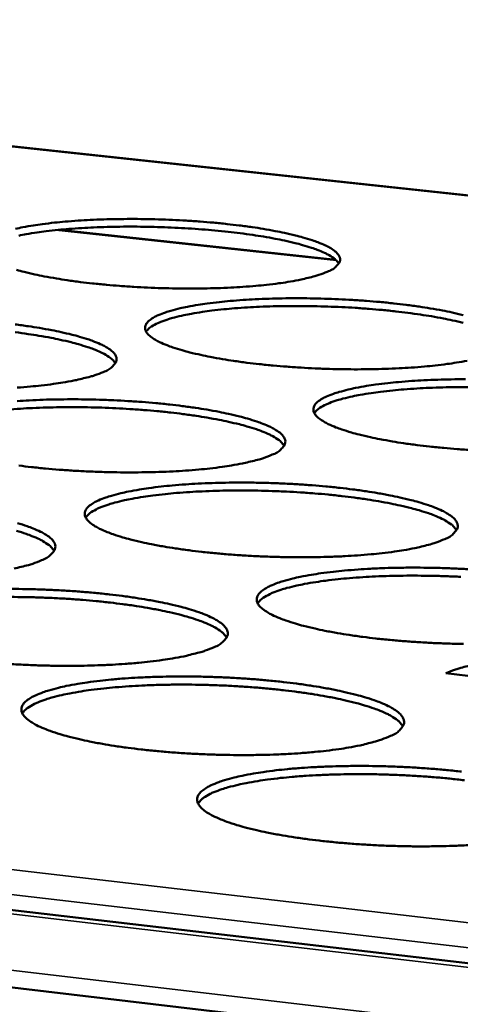
# Model space of a CAD drawing. Units: millimetres. Extents: x 49 to 4380, y 75 to 3075.
# Drawn here: x 3953 to 3982, y 2598 to 2662 of the extents above; entities that cross this region are included whole.
import ezdxf

# ---------------------------------------------------------------- set-up
doc = ezdxf.new("R2010")
doc.units = ezdxf.units.MM
doc.header["$LTSCALE"] = 15
doc.layers.add('Visible (ISO)', color=7, linetype='Continuous', lineweight=50)
doc.layers.add('Visible Narrow (ISO)', color=7, linetype='Continuous', lineweight=35)

msp = doc.modelspace()

# ---------------------------------------------------------------- linework, layer by layer
at = {"layer": 'Visible (ISO)'}
for p, q in [((3438.958, 2664.134), (4122.776, 2584.227)), ((4124.556, 2635.21), (3876.938, 2661.816)), ((4122.595, 2579.052), (3436.362, 2659.897)), ((3973.625, 2646.322), (3955.669, 2648.269)), ((3982.2, 2619.312), (3980.764, 2619.475))]:
    msp.add_line(p, q, dxfattribs=at)
at = {"layer": 'Visible (ISO)', "flags": 128}
for points in [[(3952.835, 2648.335, -0.011017), (3953.305, 2648.434, -0.006458), (3954.001, 2648.556, -0.007722), (3954.587, 2648.641, -0.005191), (3955.368, 2648.735, -0.005903), (3956.056, 2648.801, -0.004422), (3956.901, 2648.866, -0.004838), (3957.675, 2648.911, -0.003969), (3958.564, 2648.946, -0.004204), (3959.404, 2648.966, -0.003737), (3960.316, 2648.973, -0.003848), (3961.202, 2648.967, -0.003684), (3962.115, 2648.946, -0.003694), (3963.026, 2648.913, -0.003802), (3963.917, 2648.866, -0.003712), (3964.829, 2648.805, -0.004113), (3965.678, 2648.734, -0.003905), (3966.57, 2648.646, -0.004681), (3967.355, 2648.554, -0.004308), (3968.206, 2648.44, -0.00564), (3968.907, 2648.331, -0.005001), (3969.696, 2648.191, -0.007266), (3970.297, 2648.07, -0.006146), (3971.004, 2647.907, -0.010169), (3971.491, 2647.778, -0.00807), (3972.098, 2647.593, -0.015828), (3972.463, 2647.462, -0.01164), (3972.95, 2647.257, -0.028227), (3973.214, 2647.12, -0.021575), (3973.54, 2646.908, -0.056958), (3973.723, 2646.742, -0.06144), (3973.852, 2646.554, -0.100941), (3973.902, 2646.377, -0.105296), (3973.879, 2646.203, -0.07827), (3973.822, 2646.099, -0.029801), (3973.618, 2645.865, -0.06629), (3973.386, 2645.684, -0.057318), (3973.075, 2645.547)], [(3973.82, 2646.083, 0.030026), (3973.616, 2646.329, 0.060296), (3973.493, 2646.431, 0.012983), (3973.1, 2646.672, 0.026728), (3972.9, 2646.773, 0.011327), (3972.42, 2646.973, 0.01525), (3972.055, 2647.102, 0.007925), (3971.46, 2647.283, 0.009913), (3970.979, 2647.41, 0.00606), (3970.288, 2647.569, 0.007135), (3969.697, 2647.689, 0.004942), (3968.927, 2647.827, 0.005561), (3968.24, 2647.934, 0.004258), (3967.409, 2648.047, 0.004624), (3966.642, 2648.138, 0.003855), (3965.769, 2648.226, 0.004063), (3964.94, 2648.297, 0.003655), (3964.047, 2648.359, 0.003749), (3963.175, 2648.407, 0.003621), (3962.281, 2648.443, 0.003621), (3961.387, 2648.466, 0.00375), (3960.514, 2648.475, 0.003655), (3959.619, 2648.472, 0.004063), (3958.787, 2648.455, 0.003856), (3957.911, 2648.424, 0.004625), (3957.14, 2648.384, 0.00426), (3956.304, 2648.325, 0.005563), (3955.612, 2648.263, 0.004944), (3954.835, 2648.177, 0.007138), (3954.238, 2648.096, 0.006063), (3953.538, 2647.982, 0.009917), (3953.051, 2647.887, 0.00793)], [(3973.075, 2645.547, -0.011897), (3972.532, 2645.339, -0.024732), (3972.264, 2645.259, -0.002231), (3971.379, 2645.044, -0.01129), (3971.203, 2645.006, -0.006572), (3970.506, 2644.882, -0.00787), (3969.92, 2644.795, -0.005265), (3969.136, 2644.7, -0.005993), (3968.445, 2644.632, -0.004476), (3967.594, 2644.566, -0.004898), (3966.816, 2644.521, -0.00401), (3965.919, 2644.484, -0.00425), (3965.072, 2644.464, -0.003773), (3964.151, 2644.456, -0.003885), (3963.257, 2644.463, -0.003718), (3962.335, 2644.483, -0.003729), (3961.416, 2644.518, -0.003839), (3960.517, 2644.565, -0.003748), (3959.596, 2644.627, -0.004157), (3958.741, 2644.699, -0.003947), (3957.842, 2644.788, -0.00474), (3957.053, 2644.881, -0.004361), (3956.197, 2644.998, -0.005726), (3955.493, 2645.108, -0.005075), (3954.702, 2645.249, -0.007405), (3954.102, 2645.372, -0.006255), (3953.395, 2645.537, -0.010416), (3952.911, 2645.667, -0.008248)], [(3982.154, 2639.774, -0.006685), (3981.451, 2639.647, -0.008017), (3980.862, 2639.559, -0.005347), (3980.072, 2639.461, -0.006093), (3979.376, 2639.392, -0.004538), (3978.518, 2639.324, -0.004971), (3977.733, 2639.278, -0.00406), (3976.827, 2639.24, -0.004306), (3975.972, 2639.219, -0.003815), (3975.042, 2639.211, -0.003932), (3974.139, 2639.218, -0.003755), (3973.207, 2639.239, -0.003768), (3972.278, 2639.273, -0.003871), (3971.368, 2639.322, -0.003783), (3970.437, 2639.385, -0.004185), (3969.571, 2639.458, -0.003978), (3968.661, 2639.55, -0.004764), (3967.861, 2639.644, -0.004388), (3966.995, 2639.763, -0.005744), (3966.281, 2639.876, -0.005098), (3965.479, 2640.02, -0.007409), (3964.869, 2640.146, -0.006271), (3964.152, 2640.314, -0.010388), (3963.659, 2640.447, -0.008251), (3963.046, 2640.637, -0.016208), (3962.677, 2640.772, -0.011952), (3962.187, 2640.982, -0.028962), (3961.921, 2641.124, -0.022429), (3961.598, 2641.34, -0.05822), (3961.416, 2641.511, -0.06328), (3961.291, 2641.703, -0.100883), (3961.246, 2641.883, -0.104247), (3961.274, 2642.06, -0.075652), (3961.378, 2642.241, -0.066842), (3961.547, 2642.404, -0.026984), (3961.843, 2642.598, -0.033083), (3962.101, 2642.726, -0.013107), (3962.573, 2642.907, -0.017989), (3962.924, 2643.018, -0.00878), (3963.522, 2643.172, -0.011243), (3963.994, 2643.273, -0.006569), (3964.695, 2643.398, -0.007863), (3965.284, 2643.485, -0.00527), (3966.071, 2643.581, -0.006), (3966.764, 2643.649, -0.004483), (3967.617, 2643.715, -0.004909), (3968.397, 2643.761, -0.004018), (3969.295, 2643.798, -0.00426), (3970.143, 2643.818, -0.003778), (3971.064, 2643.826, -0.003893), (3971.959, 2643.819, -0.00372), (3972.882, 2643.799, -0.003732), (3973.802, 2643.764, -0.003833), (3974.704, 2643.717, -0.003746), (3975.626, 2643.655, -0.004141), (3976.486, 2643.583, -0.003935), (3977.389, 2643.493, -0.004705), (3978.184, 2643.399, -0.004334), (3979.045, 2643.282, -0.005657), (3979.757, 2643.171, -0.005024), (3980.556, 2643.029, -0.00727), (3981.167, 2642.905, -0.006161), (3981.884, 2642.738, -0.01014)], [(3981.9, 2642.226, 0.006127), (3981.201, 2642.39, 0.007215), (3980.604, 2642.513, 0.004996), (3979.825, 2642.654, 0.005622), (3979.131, 2642.764, 0.004304), (3978.29, 2642.88, 0.004674), (3977.514, 2642.974, 0.003897), (3976.632, 2643.065, 0.004107), (3975.793, 2643.137, 0.003694), (3974.889, 2643.202, 0.00379), (3974.007, 2643.251, 0.00366), (3973.103, 2643.288, 0.00366), (3972.198, 2643.312, 0.00379), (3971.315, 2643.323, 0.003695), (3970.409, 2643.319, 0.004107), (3969.568, 2643.303, 0.003898), (3968.682, 2643.272, 0.004676), (3967.902, 2643.232, 0.004306), (3967.056, 2643.172, 0.005625), (3966.356, 2643.109, 0.004998), (3965.57, 2643.021, 0.007218), (3964.966, 2642.939, 0.006131), (3964.259, 2642.823, 0.01003), (3963.766, 2642.726, 0.008022), (3963.154, 2642.582, 0.01543), (3962.778, 2642.475, 0.011479), (3962.281, 2642.304, 0.027016), (3962.073, 2642.214, 0.013201), (3961.662, 2641.995, 0.060748), (3961.532, 2641.899, 0.030337), (3961.311, 2641.663)], [(3952.825, 2642.127, -0.004393), (3953.685, 2642.009, -0.00577), (3954.393, 2641.898, -0.00511), (3955.19, 2641.754, -0.007451), (3955.795, 2641.63, -0.006293), (3956.508, 2641.462, -0.010455), (3956.998, 2641.33, -0.008286), (3957.609, 2641.14, -0.016321), (3957.976, 2641.005, -0.012017), (3958.463, 2640.795, -0.02916), (3958.729, 2640.653, -0.022597), (3959.051, 2640.436, -0.058497), (3959.233, 2640.265, -0.063455), (3959.357, 2640.071, -0.100759), (3959.402, 2639.89, -0.103679), (3959.373, 2639.711, -0.075175), (3959.311, 2639.604, -0.028685), (3959.097, 2639.363, -0.064739), (3958.858, 2639.179, -0.055577), (3958.537, 2639.037)], [(3959.321, 2639.605, 0.03046), (3959.116, 2639.857, 0.06092), (3958.992, 2639.963, 0.013285), (3958.595, 2640.21, 0.027131), (3958.392, 2640.315, 0.011543), (3957.906, 2640.52, 0.015505), (3957.536, 2640.653, 0.008064), (3956.933, 2640.838, 0.010081), (3956.445, 2640.968, 0.006162), (3955.744, 2641.132, 0.007256), (3955.144, 2641.255, 0.005024), (3954.363, 2641.395, 0.005654), (3953.666, 2641.505, 0.004328), (3952.822, 2641.62, 0.004701)], [(3958.537, 2639.037, -0.011851), (3957.979, 2638.823, -0.024595), (3957.704, 2638.739, -0.002211), (3956.799, 2638.518, -0.011259), (3956.62, 2638.479, -0.006604), (3955.909, 2638.352, -0.007886), (3955.311, 2638.262, -0.005305), (3954.513, 2638.164, -0.006026), (3953.809, 2638.094, -0.00452), (3952.944, 2638.026, -0.004939)], [(3982.452, 2633.966, -0.003818), (3981.511, 2634.03, -0.004214), (3980.634, 2634.105, -0.004009), (3979.713, 2634.198, -0.004788), (3978.902, 2634.295, -0.004416), (3978.024, 2634.416, -0.005761), (3977.299, 2634.531, -0.005121), (3976.487, 2634.678, -0.007413), (3975.867, 2634.806, -0.006287), (3975.139, 2634.978, -0.010358), (3974.637, 2635.114, -0.008253), (3974.014, 2635.308, -0.016086), (3973.637, 2635.446, -0.011911), (3973.139, 2635.661, -0.02855), (3972.867, 2635.805, -0.02204), (3972.536, 2636.027, -0.056998), (3972.349, 2636.2, -0.061244), (3972.217, 2636.397, -0.099279), (3972.167, 2636.581, -0.103421), (3972.192, 2636.762, -0.07702), (3972.292, 2636.946, -0.06806), (3972.459, 2637.114, -0.027984), (3972.752, 2637.311, -0.033902), (3973.012, 2637.443, -0.013439), (3973.484, 2637.628, -0.018411), (3973.836, 2637.741, -0.008953), (3974.437, 2637.899, -0.011479), (3974.911, 2638.002, -0.006682), (3975.617, 2638.13, -0.00801), (3976.21, 2638.22, -0.005352), (3977.003, 2638.317, -0.006099), (3977.701, 2638.387, -0.004546), (3978.561, 2638.455, -0.004982), (3979.348, 2638.502, -0.004068), (3980.255, 2638.54, -0.004317), (3981.11, 2638.561, -0.00382), (3982.041, 2638.569, -0.00394)], [(3982.348, 2638.06, 0.003735), (3981.431, 2638.058, 0.004152), (3980.58, 2638.042, 0.00394), (3979.683, 2638.011, 0.004727), (3978.894, 2637.97, 0.004353), (3978.038, 2637.909, 0.005687), (3977.33, 2637.845, 0.005054), (3976.535, 2637.756, 0.0073), (3975.924, 2637.672, 0.0062), (3975.209, 2637.554, 0.010145), (3974.71, 2637.455, 0.008116), (3974.092, 2637.309, 0.015605), (3973.711, 2637.199, 0.011626), (3973.21, 2637.025, 0.027295), (3972.998, 2636.932, 0.013412), (3972.584, 2636.71, 0.061185), (3972.453, 2636.611, 0.03064), (3972.231, 2636.37)], [(3952.938, 2637.151, -0.00495), (3953.732, 2637.198, -0.004066), (3954.644, 2637.236, -0.004305), (3955.506, 2637.258, -0.00383), (3956.441, 2637.266, -0.003943), (3957.35, 2637.259, -0.003778), (3958.285, 2637.238, -0.003787), (3959.219, 2637.203, -0.0039), (3960.132, 2637.155, -0.003807), (3961.067, 2637.091, -0.00422), (3961.937, 2637.017, -0.004006), (3962.851, 2636.925, -0.004804), (3963.655, 2636.829, -0.004421), (3964.526, 2636.709, -0.005788), (3965.245, 2636.595, -0.005133), (3966.052, 2636.448, -0.007455), (3966.667, 2636.321, -0.006309), (3967.391, 2636.15, -0.010426), (3967.889, 2636.015, -0.008288), (3968.51, 2635.821, -0.016198), (3968.885, 2635.683, -0.011975), (3969.381, 2635.468, -0.028744), (3969.653, 2635.324, -0.022203), (3969.984, 2635.102, -0.057268), (3970.17, 2634.928, -0.061418), (3970.301, 2634.729, -0.099167), (3970.351, 2634.544, -0.102861), (3970.325, 2634.361, -0.076538), (3970.265, 2634.251, -0.029469), (3970.055, 2634.005, -0.06616), (3969.817, 2633.817, -0.05682), (3969.496, 2633.672)], [(3970.27, 2634.245, 0.030756), (3970.065, 2634.502, 0.061341), (3969.94, 2634.611, 0.01349), (3969.541, 2634.863, 0.027406), (3969.335, 2634.971, 0.01169), (3968.844, 2635.181, 0.01568), (3968.471, 2635.317, 0.008158), (3967.861, 2635.507, 0.010196), (3967.368, 2635.641, 0.006232), (3966.659, 2635.808, 0.007338), (3966.053, 2635.934, 0.00508), (3965.263, 2636.078, 0.005717), (3964.558, 2636.191, 0.004376), (3963.705, 2636.31, 0.004753), (3962.917, 2636.405, 0.003962), (3962.021, 2636.498, 0.004175), (3961.17, 2636.571, 0.003755), (3960.252, 2636.636, 0.003852), (3959.356, 2636.686, 0.003721), (3958.438, 2636.723, 0.003721), (3957.52, 2636.746, 0.003853), (3956.624, 2636.756, 0.003756), (3955.704, 2636.751, 0.004176), (3954.85, 2636.733, 0.003963), (3953.95, 2636.7, 0.004754), (3953.158, 2636.657, 0.004378), (3952.3, 2636.594, 0.00572)], [(3969.496, 2633.672, -0.012106), (3968.938, 2633.453, -0.0251), (3968.662, 2633.368, -0.002303), (3967.755, 2633.141, -0.011496), (3967.573, 2633.101, -0.00672), (3966.857, 2632.971, -0.008034), (3966.255, 2632.879, -0.005388), (3965.451, 2632.779, -0.006127), (3964.741, 2632.707, -0.004584), (3963.868, 2632.637, -0.005014), (3963.069, 2632.589, -0.00411), (3962.149, 2632.55, -0.004353), (3961.28, 2632.528, -0.003868), (3960.336, 2632.52, -0.003982), (3959.419, 2632.526, -0.003814), (3958.474, 2632.548, -0.003823), (3957.532, 2632.583, -0.003939), (3956.61, 2632.632, -0.003845), (3955.666, 2632.697, -0.004267), (3954.79, 2632.772, -0.004051), (3953.868, 2632.866, -0.004866), (3953.06, 2632.963, -0.004477)], [(3980.694, 2628.19, -0.012371), (3980.135, 2627.966, -0.025624), (3979.858, 2627.879, -0.002402), (3978.951, 2627.648, -0.011741), (3978.764, 2627.606, -0.006839), (3978.043, 2627.472, -0.008186), (3977.437, 2627.379, -0.005474), (3976.626, 2627.276, -0.006231), (3975.912, 2627.203, -0.004649), (3975.031, 2627.131, -0.00509), (3974.225, 2627.082, -0.004162), (3973.296, 2627.042, -0.004412), (3972.419, 2627.019, -0.003912), (3971.464, 2627.01, -0.004031), (3970.538, 2627.017, -0.003852), (3969.582, 2627.038, -0.003865), (3968.63, 2627.074, -0.003972), (3967.697, 2627.124, -0.003881), (3966.742, 2627.191, -0.004296), (3965.854, 2627.267, -0.004083), (3964.922, 2627.363, -0.004891), (3964.102, 2627.462, -0.004505), (3963.214, 2627.586, -0.005897), (3962.482, 2627.705, -0.005235), (3961.661, 2627.856, -0.007605), (3961.036, 2627.988, -0.006441), (3960.302, 2628.164, -0.010655), (3959.797, 2628.304, -0.008478), (3959.17, 2628.504, -0.016594), (3958.792, 2628.646, -0.012306), (3958.293, 2628.867, -0.029499), (3958.019, 2629.016, -0.023089), (3957.691, 2629.243, -0.058517), (3957.506, 2629.422, -0.063213), (3957.38, 2629.624, -0.099013), (3957.334, 2629.813, -0.101801), (3957.365, 2629.999, -0.073956), (3957.473, 2630.19, -0.066137), (3957.648, 2630.361, -0.027216), (3957.952, 2630.565, -0.033238), (3958.219, 2630.7, -0.013383), (3958.702, 2630.89, -0.018232), (3959.065, 2631.007, -0.00897), (3959.679, 2631.169, -0.011447), (3960.165, 2631.276, -0.006716), (3960.885, 2631.408, -0.008026), (3961.49, 2631.5, -0.005393), (3962.297, 2631.601, -0.006134), (3963.009, 2631.673, -0.004591), (3963.884, 2631.743, -0.005024), (3964.684, 2631.792, -0.004117), (3965.606, 2631.831, -0.004364), (3966.475, 2631.853, -0.003873), (3967.42, 2631.861, -0.00399), (3968.338, 2631.855, -0.003815), (3969.284, 2631.833, -0.003827), (3970.228, 2631.798, -0.003933), (3971.152, 2631.748, -0.003842), (3972.098, 2631.683, -0.004249), (3972.979, 2631.608, -0.004038), (3973.904, 2631.514, -0.004828), (3974.719, 2631.416, -0.004449), (3975.601, 2631.293, -0.005806), (3976.331, 2631.177, -0.005157), (3977.149, 2631.028, -0.007459), (3977.775, 2630.897, -0.006325), (3978.509, 2630.723, -0.010395), (3979.017, 2630.584, -0.008289), (3979.647, 2630.387, -0.016074), (3980.031, 2630.245, -0.011933), (3980.536, 2630.027, -0.02833), (3980.814, 2629.879, -0.021822), (3981.153, 2629.652, -0.056053), (3981.345, 2629.475, -0.059419), (3981.483, 2629.271, -0.097531), (3981.537, 2629.082, -0.101924), (3981.516, 2628.895, -0.077851), (3981.458, 2628.782, -0.030265), (3981.251, 2628.531, -0.067617), (3981.015, 2628.339, -0.058078), (3980.694, 2628.19)], [(3981.458, 2628.768, 0.03105), (3981.252, 2629.031, 0.061754), (3981.126, 2629.142, 0.013694), (3980.725, 2629.4, 0.02768), (3980.516, 2629.511, 0.01184), (3980.021, 2629.726, 0.015855), (3979.643, 2629.865, 0.008253), (3979.027, 2630.06, 0.010312), (3978.529, 2630.197, 0.006303), (3977.812, 2630.369, 0.007421), (3977.199, 2630.499, 0.005137), (3976.4, 2630.646, 0.005782), (3975.687, 2630.762, 0.004425), (3974.824, 2630.885, 0.004806), (3974.027, 2630.982, 0.004005), (3973.12, 2631.078, 0.004221), (3972.259, 2631.154, 0.003796), (3971.33, 2631.221, 0.003895), (3970.424, 2631.272, 0.003762), (3969.495, 2631.311, 0.003762), (3968.566, 2631.335, 0.003895), (3967.658, 2631.345, 0.003797), (3966.728, 2631.341, 0.004222), (3965.863, 2631.324, 0.004007), (3964.953, 2631.29, 0.004808), (3964.152, 2631.247, 0.004427), (3963.283, 2631.183, 0.005785), (3962.564, 2631.116, 0.00514), (3961.757, 2631.022, 0.007427), (3961.138, 2630.935, 0.006308), (3960.412, 2630.812, 0.010322), (3959.906, 2630.709, 0.008262), (3959.279, 2630.557, 0.015873), (3958.893, 2630.443, 0.011854), (3958.386, 2630.262, 0.027713), (3958.171, 2630.166, 0.013723), (3957.754, 2629.936, 0.061814), (3957.62, 2629.834, 0.031087), (3957.398, 2629.585)], [(3952.973, 2629.229, -0.008515), (3953.598, 2629.03, -0.016712), (3953.975, 2628.888, -0.012374), (3954.472, 2628.667, -0.029703), (3954.745, 2628.517, -0.023264), (3955.071, 2628.29, -0.058792), (3955.256, 2628.11, -0.063378), (3955.382, 2627.907, -0.098871), (3955.427, 2627.717, -0.10123), (3955.395, 2627.528, -0.073482), (3955.331, 2627.415, -0.028342), (3955.109, 2627.162, -0.064601), (3954.864, 2626.969, -0.055075), (3954.531, 2626.818)], [(3955.347, 2627.427, 0.03119), (3955.141, 2627.692, 0.061945), (3955.014, 2627.804, 0.013791), (3954.612, 2628.063, 0.027814), (3954.402, 2628.175, 0.011916), (3953.906, 2628.39, 0.015943), (3953.526, 2628.53, 0.008303), (3952.908, 2628.725, 0.010372)], [(3954.531, 2626.818, -0.012057), (3953.959, 2626.593, -0.024956), (3953.675, 2626.505, -0.002282), (3952.747, 2626.272, -0.011463)], [(3981.903, 2621.385, -0.003891), (3980.936, 2621.407, -0.003907), (3979.973, 2621.444, -0.004007), (3979.028, 2621.495, -0.003918), (3978.062, 2621.563, -0.004327), (3977.163, 2621.64, -0.004115), (3976.219, 2621.738, -0.004917), (3975.387, 2621.84, -0.004534), (3974.488, 2621.967, -0.005915), (3973.745, 2622.087, -0.005259), (3972.912, 2622.242, -0.007609), (3972.276, 2622.377, -0.006458), (3971.532, 2622.557, -0.010624), (3971.017, 2622.7, -0.00848), (3970.38, 2622.904, -0.016465), (3969.993, 2623.049, -0.01226), (3969.485, 2623.274, -0.029069), (3969.205, 2623.427, -0.02268), (3968.869, 2623.659, -0.057273), (3968.678, 2623.841, -0.061186), (3968.545, 2624.048, -0.09745), (3968.495, 2624.242, -0.100969), (3968.522, 2624.433, -0.075283), (3968.626, 2624.627, -0.067323), (3968.799, 2624.803, -0.02822), (3969.099, 2625.01, -0.034063), (3969.368, 2625.149, -0.013729), (3969.852, 2625.344, -0.018665), (3970.216, 2625.464, -0.009151), (3970.833, 2625.629, -0.011691), (3971.321, 2625.739, -0.006835), (3972.046, 2625.873, -0.008179), (3972.655, 2625.968, -0.005479), (3973.469, 2626.071, -0.006238), (3974.186, 2626.145, -0.004657), (3975.069, 2626.217, -0.005101), (3975.876, 2626.267, -0.00417), (3976.806, 2626.307, -0.004423), (3977.684, 2626.329, -0.003918), (3978.639, 2626.338, -0.004039), (3979.566, 2626.332, -0.003853), (3980.524, 2626.31, -0.003869), (3981.477, 2626.274, -0.003966), (3982.413, 2626.224, -0.003879)], [(3981.734, 2625.74, 0.003803), (3980.794, 2625.78, 0.003803), (3979.854, 2625.806, 0.003939), (3978.935, 2625.817, 0.003839), (3977.993, 2625.814, 0.00427), (3977.119, 2625.796, 0.004051), (3976.197, 2625.763, 0.004862), (3975.386, 2625.719, 0.004477), (3974.507, 2625.654, 0.005851), (3973.78, 2625.586, 0.005199), (3972.963, 2625.491, 0.007513), (3972.337, 2625.402, 0.006381), (3971.603, 2625.277, 0.010443), (3971.091, 2625.172, 0.00836), (3970.457, 2625.016, 0.016054), (3970.066, 2624.9, 0.01201), (3969.554, 2624.716, 0.027997), (3969.335, 2624.617, 0.013935), (3968.915, 2624.382, 0.062239), (3968.78, 2624.277, 0.031391), (3968.556, 2624.024)], [(3952.366, 2624.954, -0.004043), (3953.299, 2624.948, -0.003876), (3954.258, 2624.926, -0.003885), (3955.215, 2624.89, -0.004003), (3956.152, 2624.839, -0.003907), (3957.111, 2624.772, -0.004333), (3958.002, 2624.696, -0.004113), (3958.94, 2624.599, -0.004933), (3959.763, 2624.498, -0.00454), (3960.656, 2624.372, -0.005943), (3961.393, 2624.253, -0.005272), (3962.22, 2624.099, -0.007654), (3962.851, 2623.965, -0.006481), (3963.591, 2623.786, -0.010695), (3964.102, 2623.644, -0.008517), (3964.737, 2623.44, -0.016583), (3965.122, 2623.295, -0.012328), (3965.628, 2623.07, -0.02927), (3965.907, 2622.917, -0.022849), (3966.243, 2622.684, -0.057542), (3966.433, 2622.501, -0.061351), (3966.566, 2622.293, -0.097319), (3966.615, 2622.098, -0.100407), (3966.588, 2621.905, -0.074803), (3966.525, 2621.789, -0.029113), (3966.307, 2621.531, -0.066004), (3966.064, 2621.334, -0.05629), (3965.731, 2621.179)], [(3966.536, 2621.793, 0.031485), (3966.33, 2622.064, 0.06235), (3966.202, 2622.179, 0.013995), (3965.797, 2622.444, 0.02809), (3965.585, 2622.558, 0.012071), (3965.084, 2622.779, 0.016123), (3964.7, 2622.923, 0.008402), (3964.076, 2623.123, 0.010492), (3963.57, 2623.264, 0.006413), (3962.842, 2623.44, 0.00755), (3962.22, 2623.573, 0.005225), (3961.409, 2623.724, 0.005881), (3960.685, 2623.843, 0.0045), (3959.808, 2623.967, 0.004888), (3958.999, 2624.067, 0.004073), (3958.079, 2624.164, 0.004293), (3957.204, 2624.241, 0.003861), (3956.26, 2624.309, 0.003961), (3955.34, 2624.361, 0.003825), (3954.397, 2624.399, 0.003825), (3953.453, 2624.423, 0.003961), (3952.531, 2624.432, 0.003861)], [(3965.731, 2621.179, -0.012321), (3965.158, 2620.949, -0.025476), (3964.873, 2620.859, -0.002379), (3963.943, 2620.621, -0.011708), (3963.753, 2620.578, -0.006874), (3963.018, 2620.44, -0.008204), (3962.399, 2620.343, -0.005517), (3961.573, 2620.237, -0.006267), (3960.844, 2620.161, -0.004697), (3959.948, 2620.088, -0.005134), (3959.127, 2620.036, -0.004214), (3958.183, 2619.995, -0.004461), (3957.291, 2619.971, -0.003968), (3956.322, 2619.962, -0.004084), (3955.381, 2619.968, -0.003915), (3954.412, 2619.99, -0.003923), (3953.445, 2620.027, -0.004044), (3952.499, 2620.079, -0.003947)], [(3980.764, 2619.475, -0.012585), (3981.331, 2619.707, -0.025989), (3981.614, 2619.797, -0.00247), (3982.532, 2620.035, -0.011944)], [(3977.181, 2615.414, -0.012595), (3976.607, 2615.178, -0.026015), (3976.321, 2615.086, -0.002482), (3975.39, 2614.843, -0.011962), (3975.196, 2614.798, -0.006999), (3974.455, 2614.657, -0.008363), (3973.832, 2614.558, -0.005607), (3973, 2614.45, -0.006376), (3972.265, 2614.372, -0.004766), (3971.361, 2614.296, -0.005214), (3970.533, 2614.243, -0.004269), (3969.579, 2614.201, -0.004524), (3968.678, 2614.177, -0.004015), (3967.699, 2614.167, -0.004135), (3966.748, 2614.173, -0.003955), (3965.767, 2614.195, -0.003967), (3964.79, 2614.233, -0.00408), (3963.832, 2614.285, -0.003985), (3962.853, 2614.354, -0.004413), (3961.942, 2614.434, -0.004193), (3960.985, 2614.535, -0.005025), (3960.145, 2614.639, -0.004629), (3959.234, 2614.769, -0.006058), (3958.484, 2614.893, -0.005379), (3957.643, 2615.052, -0.007811), (3957.002, 2615.191, -0.00662), (3956.25, 2615.376, -0.010936), (3955.733, 2615.524, -0.008718), (3955.091, 2615.734, -0.016995), (3954.703, 2615.883, -0.012678), (3954.194, 2616.115, -0.030045), (3953.912, 2616.273, -0.023767), (3953.58, 2616.511, -0.058774), (3953.392, 2616.699, -0.063098), (3953.263, 2616.912, -0.09707), (3953.218, 2617.111, -0.099337), (3953.252, 2617.307, -0.072259), (3953.365, 2617.508, -0.06539), (3953.545, 2617.688, -0.027442), (3953.858, 2617.902, -0.033382), (3954.134, 2618.045, -0.013666), (3954.63, 2618.245, -0.018478), (3955.005, 2618.369, -0.009167), (3955.635, 2618.54, -0.011657), (3956.136, 2618.653, -0.00687), (3956.875, 2618.792, -0.008196), (3957.498, 2618.889, -0.005522), (3958.327, 2618.996, -0.006274), (3959.058, 2619.072, -0.004705), (3959.956, 2619.146, -0.005145), (3960.778, 2619.198, -0.004222), (3961.724, 2619.239, -0.004472), (3962.617, 2619.263, -0.003974), (3963.587, 2619.272, -0.004093), (3964.528, 2619.266, -0.003916), (3965.499, 2619.244, -0.003927), (3966.467, 2619.207, -0.004038), (3967.415, 2619.155, -0.003944), (3968.385, 2619.087, -0.004364), (3969.289, 2619.009, -0.004146), (3970.237, 2618.91, -0.004959), (3971.073, 2618.807, -0.004569), (3971.978, 2618.679, -0.005962), (3972.726, 2618.557, -0.005297), (3973.564, 2618.4, -0.007658), (3974.206, 2618.263, -0.006498), (3974.957, 2618.08, -0.010663), (3975.478, 2617.934, -0.008518), (3976.123, 2617.726, -0.016452), (3976.517, 2617.577, -0.012281), (3977.033, 2617.348, -0.02884), (3977.319, 2617.191, -0.022447), (3977.663, 2616.953, -0.056305), (3977.858, 2616.767, -0.05936), (3977.998, 2616.553, -0.095723), (3978.053, 2616.354, -0.099466), (3978.03, 2616.157, -0.076073), (3977.969, 2616.037, -0.029894), (3977.755, 2615.774, -0.067442), (3977.513, 2615.572, -0.057517), (3977.181, 2615.414)], [(3977.975, 2616.033, 0.031777), (3977.769, 2616.31, 0.062746), (3977.639, 2616.428, 0.014198), (3977.232, 2616.699, 0.028366), (3977.017, 2616.817, 0.012228), (3976.511, 2617.043, 0.016304), (3976.123, 2617.19, 0.008502), (3975.492, 2617.395, 0.010613), (3974.98, 2617.54, 0.006488), (3974.245, 2617.721, 0.007637), (3973.616, 2617.857, 0.005285), (3972.795, 2618.013, 0.005949), (3972.062, 2618.135, 0.004551), (3971.175, 2618.263, 0.004944), (3970.357, 2618.366, 0.004119), (3969.425, 2618.466, 0.004342), (3968.539, 2618.545, 0.003904), (3967.584, 2618.616, 0.004005), (3966.653, 2618.669, 0.003868), (3965.698, 2618.709, 0.003868), (3964.743, 2618.734, 0.004006), (3963.81, 2618.744, 0.003905), (3962.853, 2618.739, 0.004343), (3961.964, 2618.719, 0.004121), (3961.029, 2618.683, 0.004947), (3960.205, 2618.636, 0.004554), (3959.312, 2618.568, 0.005954), (3958.574, 2618.497, 0.00529), (3957.745, 2618.397, 0.007646), (3957.109, 2618.304, 0.006495), (3956.364, 2618.174, 0.010627), (3955.845, 2618.064, 0.008513), (3955.202, 2617.903, 0.01633), (3954.805, 2617.782, 0.012248), (3954.287, 2617.591, 0.028417), (3954.065, 2617.488, 0.014243), (3953.641, 2617.245, 0.062843), (3953.504, 2617.136, 0.031836), (3953.28, 2616.875)], [(3982.197, 2608.319, -0.004326), (3981.233, 2608.276, -0.004588), (3980.323, 2608.251, -0.004062), (3979.333, 2608.24, -0.004188), (3978.372, 2608.246, -0.003996), (3977.379, 2608.269, -0.004011), (3976.391, 2608.307, -0.004116), (3975.421, 2608.361, -0.004024), (3974.43, 2608.431, -0.004445), (3973.507, 2608.513, -0.004228), (3972.539, 2608.615, -0.005052), (3971.685, 2608.722, -0.004659), (3970.763, 2608.855, -0.006078), (3970.001, 2608.982, -0.005405), (3969.148, 2609.144, -0.007816), (3968.496, 2609.286, -0.006638), (3967.733, 2609.475, -0.010902), (3967.205, 2609.626, -0.008719), (3966.553, 2609.84, -0.016859), (3966.155, 2609.994, -0.012628), (3965.637, 2610.23, -0.029597), (3965.349, 2610.392, -0.023335), (3965.007, 2610.635, -0.057509), (3964.813, 2610.827, -0.061082), (3964.678, 2611.045, -0.095548), (3964.628, 2611.249, -0.098499), (3964.657, 2611.45, -0.073542), (3964.766, 2611.655, -0.066541), (3964.944, 2611.84, -0.028448), (3965.254, 2612.058, -0.034212), (3965.532, 2612.205, -0.014026), (3966.028, 2612.41, -0.018922), (3966.405, 2612.537, -0.009357), (3967.038, 2612.712, -0.011909), (3967.541, 2612.828, -0.006995), (3968.286, 2612.97, -0.008355), (3968.912, 2613.069, -0.005612), (3969.748, 2613.179, -0.006384), (3970.485, 2613.257, -0.004774), (3971.392, 2613.333, -0.005226), (3972.221, 2613.386, -0.004278), (3973.176, 2613.429, -0.004535), (3974.078, 2613.453, -0.004021), (3975.058, 2613.463, -0.004144), (3976.01, 2613.457, -0.003956), (3976.992, 2613.434, -0.003971), (3977.971, 2613.397, -0.004073), (3978.931, 2613.344, -0.003982), (3979.913, 2613.275, -0.004395), (3980.828, 2613.194, -0.00418), (3981.789, 2613.094, -0.004985)], [(3981.97, 2612.536, 0.004166), (3981.027, 2612.639, 0.004391), (3980.13, 2612.722, 0.003948), (3979.164, 2612.794, 0.004051), (3978.221, 2612.85, 0.003912), (3977.254, 2612.891, 0.003912), (3976.287, 2612.918, 0.004052), (3975.342, 2612.929, 0.00395), (3974.374, 2612.924, 0.004393), (3973.474, 2612.905, 0.004168), (3972.527, 2612.869, 0.005004), (3971.693, 2612.821, 0.004607), (3970.789, 2612.752, 0.006024), (3970.042, 2612.68, 0.005351), (3969.203, 2612.578, 0.007736), (3968.559, 2612.484, 0.006571), (3967.805, 2612.351, 0.010753), (3967.28, 2612.239, 0.008617), (3966.63, 2612.074, 0.016518), (3966.228, 2611.951, 0.012412), (3965.704, 2611.756, 0.028704), (3965.479, 2611.65, 0.014455), (3965.052, 2611.403, 0.063254), (3964.913, 2611.291, 0.03214), (3964.688, 2611.023)]]:
    msp.add_lwpolyline(points, format="xyb", dxfattribs=at)
at = {"layer": 'Visible Narrow (ISO)'}
for p, q in [((4122.767, 2583.962), (3438.605, 2663.943)), ((4124.555, 2635.184), (3876.912, 2661.794)), ((3436.262, 2660.911), (4122.635, 2580.195)), ((3973.678, 2646.271), (3955.45, 2648.247)), ((3786.33, 2626.084), (4122.87, 2586.925)), ((4122.812, 2585.259), (3785.144, 2624.652))]:
    msp.add_line(p, q, dxfattribs=at)

doc.saveas('drawing.dxf')
